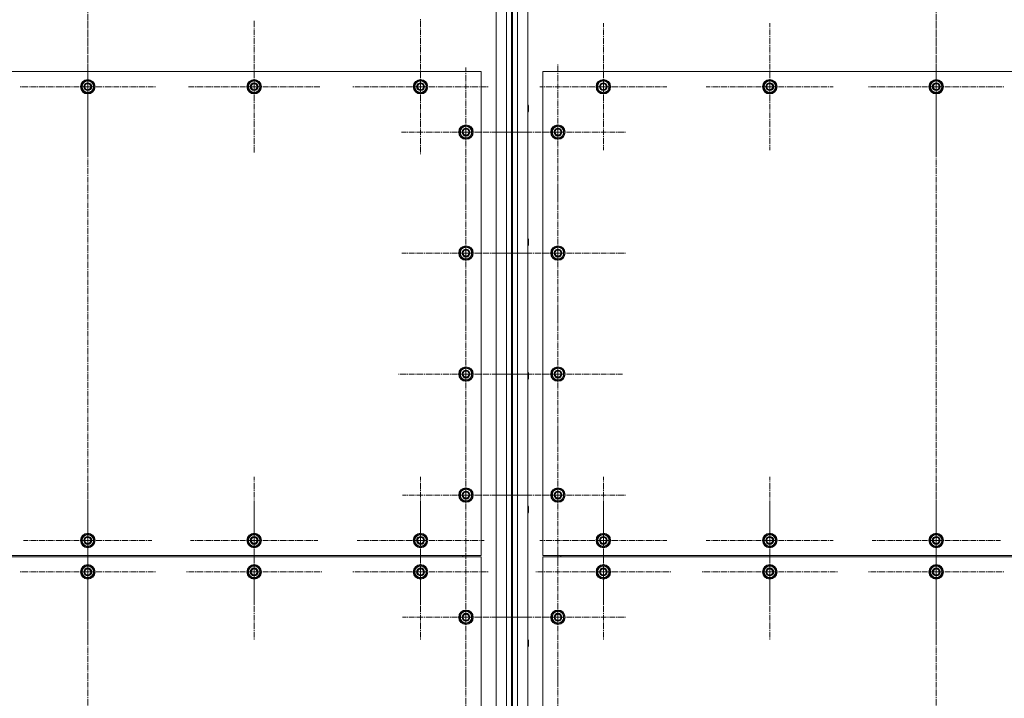
# Model space of a CAD drawing. Units: millimetres. Extents: x 0 to 21709, y -7 to 14850.
# Drawn here: x 4153 to 5780, y 2360 to 3482 of the extents above; entities that cross this region are included whole.
import ezdxf

# ---------------------------------------------------------------- set-up
doc = ezdxf.new("R2010")
doc.units = ezdxf.units.MM
doc.linetypes.add('K5LT_AXLED', pattern=[14.15, 9.65, -1.5, 1.5, -1.5])
doc.linetypes.add('K5LT_THIN', pattern=[0])
doc.layers.add('OSI', color=2, linetype='Continuous', true_color=0xffff00)
doc.layers.add('R', color=1, linetype='Continuous', true_color=0xff0000)

msp = doc.modelspace()

# ---------------------------------------------------------------- linework, layer by layer
at = {"layer": 'OSI', "color": 30, "linetype": 'K5LT_AXLED', "lineweight": 13, "true_color": 0xff8000}
for p, q in [((4265.2, 4028.9), (4265.2, 1370.9)), ((5667.2, 4028.9), (5667.2, 1426.9)), ((4265.2, 3371.1), (4265.2, 3483.1)), ((4815.2, 3371.1), (4815.2, 3483.1)), ((5667.2, 3371.1), (5667.2, 3483.1)), ((4540.2, 3371.1), (4540.2, 3480.6)), ((5117.2, 3371.1), (5117.2, 3476.1)), ((5392.2, 3371.1), (5392.2, 3476.1)), ((4890.2, 3296.1), (4890.2, 3402.6)), ((5042.2, 3296.1), (5042.2, 3408.1)), ((4265.2, 3371.1), (4153.2, 3371.1)), ((4265.2, 3371.1), (4377.2, 3371.1)), ((4265.2, 3371.1), (4265.2, 3259.1)), ((4540.2, 3371.1), (4430.7, 3371.1)), ((4540.2, 3371.1), (4540.2, 3261.6)), ((4540.2, 3371.1), (4649.7, 3371.1)), ((4815.2, 3371.1), (4703.2, 3371.1)), ((4815.2, 3371.1), (4815.2, 3259.1)), ((4815.2, 3371.1), (4927.2, 3371.1)), ((5117.2, 3371.1), (5012.2, 3371.1)), ((5117.2, 3371.1), (5117.2, 3266.1)), ((5117.2, 3371.1), (5222.2, 3371.1)), ((5392.2, 3371.1), (5287.2, 3371.1)), ((5392.2, 3371.1), (5392.2, 3266.1)), ((5392.2, 3371.1), (5497.2, 3371.1)), ((5667.2, 3371.1), (5555.2, 3371.1)), ((5667.2, 3371.1), (5779.2, 3371.1)), ((5667.2, 3371.1), (5667.2, 3259.1)), ((4890.2, 3296.1), (4783.7, 3296.1)), ((4890.2, 3296.1), (4890.2, 3189.6)), ((4890.2, 3296.1), (4996.7, 3296.1)), ((5042.2, 3296.1), (4930.2, 3296.1)), ((5042.2, 3296.1), (5042.2, 3184.1)), ((5042.2, 3296.1), (5154.2, 3296.1)), ((5042.2, 3096.1), (5042.2, 3207.9)), ((4890.2, 3096.1), (4890.2, 3202.1)), ((4890.2, 3096.1), (4784.2, 3096.1)), ((4890.2, 3096.1), (4996.2, 3096.1)), ((4890.2, 3096.1), (4890.2, 2990.1)), ((5042.2, 3096.1), (4930.4, 3096.1)), ((5042.2, 3096.1), (5042.2, 2984.3)), ((5042.2, 3096.1), (5154.1, 3096.1)), ((4890.2, 2896.1), (4890.2, 3008.1)), ((5042.2, 2896.1), (5042.2, 3002.6)), ((4890.2, 2896.1), (4778.2, 2896.1)), ((4890.2, 2896.1), (5002.2, 2896.1)), ((4890.2, 2896.1), (4890.2, 2784.1)), ((5042.2, 2896.1), (4935.7, 2896.1)), ((5042.2, 2896.1), (5148.7, 2896.1)), ((5042.2, 2896.1), (5042.2, 2789.6)), ((4890.2, 2696.1), (4890.2, 2801.1)), ((5042.2, 2696.1), (5042.2, 2808.1)), ((4265.2, 2621.1), (4265.2, 2727.1)), ((4540.2, 2621.1), (4540.2, 2726.1)), ((4815.2, 2621.1), (4815.2, 2726.1)), ((5117.2, 2621.1), (5117.2, 2726.1)), ((5392.2, 2621.1), (5392.2, 2726.1)), ((5667.2, 2621.1), (5667.2, 2727.1)), ((4890.2, 2696.1), (4785.2, 2696.1)), ((4890.2, 2696.1), (4995.2, 2696.1)), ((4890.2, 2696.1), (4890.2, 2591.1)), ((5042.2, 2696.1), (4930.2, 2696.1)), ((5042.2, 2696.1), (5154.2, 2696.1)), ((5042.2, 2696.1), (5042.2, 2584.1)), ((4265.2, 2569.1), (4265.2, 2681.1)), ((4540.2, 2569.1), (4540.2, 2680.9)), ((4815.2, 2569.1), (4815.2, 2681.1)), ((5117.2, 2569.1), (5117.2, 2681.1)), ((5392.2, 2569.1), (5392.2, 2681.1)), ((5667.2, 2569.1), (5667.2, 2681.1)), ((4265.2, 2621.1), (4159.2, 2621.1)), ((4265.2, 2621.1), (4371.2, 2621.1)), ((4265.2, 2621.1), (4265.2, 2515.1)), ((4540.2, 2621.1), (4435.2, 2621.1)), ((4540.2, 2621.1), (4645.2, 2621.1)), ((4540.2, 2621.1), (4540.2, 2516.1)), ((4815.2, 2621.1), (4710.2, 2621.1)), ((4815.2, 2621.1), (4920.2, 2621.1)), ((4815.2, 2621.1), (4815.2, 2516.1)), ((5117.2, 2621.1), (5012.2, 2621.1)), ((5117.2, 2621.1), (5117.2, 2516.1)), ((5117.2, 2621.1), (5222.2, 2621.1)), ((5392.2, 2621.1), (5287.2, 2621.1)), ((5392.2, 2621.1), (5392.2, 2516.1)), ((5392.2, 2621.1), (5497.2, 2621.1)), ((5667.2, 2621.1), (5561.2, 2621.1)), ((5667.2, 2621.1), (5773.2, 2621.1)), ((5667.2, 2621.1), (5667.2, 2515.1)), ((5042.2, 2494.1), (5042.2, 2605.9)), ((4890.2, 2494.1), (4890.2, 2599.1)), ((4265.2, 2569.1), (4153.2, 2569.1)), ((4265.2, 2569.1), (4265.2, 2457.1)), ((4265.2, 2569.1), (4377.2, 2569.1)), ((4540.2, 2569.1), (4428.4, 2569.1)), ((4540.2, 2569.1), (4540.2, 2457.3)), ((4540.2, 2569.1), (4652.1, 2569.1)), ((4815.2, 2569.1), (4703.2, 2569.1)), ((4815.2, 2569.1), (4815.2, 2457.1)), ((4815.2, 2569.1), (4927.2, 2569.1)), ((5117.2, 2569.1), (5005.2, 2569.1)), ((5117.2, 2569.1), (5229.2, 2569.1)), ((5117.2, 2569.1), (5117.2, 2457.1)), ((5392.2, 2569.1), (5280.2, 2569.1)), ((5392.2, 2569.1), (5392.2, 2457.1)), ((5392.2, 2569.1), (5504.2, 2569.1)), ((5667.2, 2569.1), (5555.2, 2569.1)), ((5667.2, 2569.1), (5667.2, 2457.1)), ((5667.2, 2569.1), (5779.2, 2569.1)), ((4890.2, 2494.1), (4785.2, 2494.1)), ((4890.2, 2494.1), (4890.2, 2389.1)), ((4890.2, 2494.1), (4995.2, 2494.1)), ((5042.2, 2494.1), (4930.4, 2494.1)), ((5042.2, 2494.1), (5154.1, 2494.1)), ((5042.2, 2494.1), (5042.2, 2382.3)), ((4890.2, 2294.1), (4890.2, 2403.6)), ((5042.2, 2294.1), (5042.2, 2406.1))]:
    msp.add_line(p, q, dxfattribs=at)
at = {"layer": 'R', "color": 7, "linetype": 'K5LT_THIN', "lineweight": 13}
for p, q in [((4940.2, 1517.1), (4940.2, 3827.1)), ((4957.2, 1517.1), (4957.2, 3827.1)), ((4965.2, 3827.1), (4965.2, 1517.1)), ((4967.2, 3827.1), (4967.2, 1517.1)), ((4975.2, 3827.1), (4975.2, 1517.1)), ((4992.2, 3827.1), (4992.2, 1517.1)), ((4915.2, 3396.1), (3615.2, 3396.1)), ((4915.2, 2596.1), (4915.2, 3396.1)), ((5017.2, 3396.1), (5017.2, 2596.1)), ((6317.2, 3396.1), (5017.2, 3396.1)), ((4255.7, 3376.6), (4265.2, 3382.1)), ((4255.7, 3371.1), (4255.7, 3376.6)), ((4255.7, 3365.6), (4255.7, 3371.1)), ((4265.2, 3382.1), (4274.7, 3376.6)), ((4274.7, 3376.6), (4274.7, 3371.1)), ((4275.7, 3372.1), (4274.7, 3372.1)), ((4274.7, 3371.1), (4274.7, 3365.6)), ((4274.7, 3370), (4275.7, 3370)), ((4274.7, 3368.8), (4275.5, 3368.8)), ((4530.7, 3376.6), (4540.2, 3382.1)), ((4530.7, 3371.1), (4530.7, 3376.6)), ((4530.7, 3365.6), (4530.7, 3371.1)), ((4540.2, 3382.1), (4549.7, 3376.6)), ((4549.7, 3376.6), (4549.7, 3371.1)), ((4550.7, 3372.1), (4549.7, 3372.1)), ((4549.7, 3371.1), (4549.7, 3365.6)), ((4549.7, 3370), (4550.7, 3370)), ((4549.7, 3368.8), (4550.5, 3368.8)), ((4805.7, 3376.6), (4815.2, 3382.1)), ((4805.7, 3371.1), (4805.7, 3376.6)), ((4805.7, 3365.6), (4805.7, 3371.1)), ((4815.2, 3382.1), (4824.7, 3376.6)), ((4824.7, 3376.6), (4824.7, 3371.1)), ((4825.7, 3372.1), (4824.7, 3372.1)), ((4824.7, 3371.1), (4824.7, 3365.6)), ((4824.7, 3370), (4825.7, 3370)), ((4824.7, 3368.8), (4825.5, 3368.8)), ((5107.7, 3376.6), (5117.2, 3382.1)), ((5107.7, 3371.1), (5107.7, 3376.6)), ((5107.7, 3365.6), (5107.7, 3371.1)), ((5117.2, 3382.1), (5126.7, 3376.6)), ((5126.7, 3376.6), (5126.7, 3371.1)), ((5127.7, 3372.1), (5126.7, 3372.1)), ((5126.7, 3371.1), (5126.7, 3365.6)), ((5126.7, 3370), (5127.7, 3370)), ((5126.7, 3368.8), (5127.5, 3368.8)), ((5382.7, 3376.6), (5392.2, 3382.1)), ((5382.7, 3371.1), (5382.7, 3376.6)), ((5382.7, 3365.6), (5382.7, 3371.1)), ((5392.2, 3382.1), (5401.7, 3376.6)), ((5401.7, 3376.6), (5401.7, 3371.1)), ((5402.7, 3372.1), (5401.7, 3372.1)), ((5401.7, 3371.1), (5401.7, 3365.6)), ((5401.7, 3370), (5402.7, 3370)), ((5401.7, 3368.8), (5402.5, 3368.8)), ((5657.7, 3376.6), (5667.2, 3382.1)), ((5657.7, 3371.1), (5657.7, 3376.6)), ((5657.7, 3365.6), (5657.7, 3371.1)), ((5667.2, 3382.1), (5676.7, 3376.6)), ((5676.7, 3376.6), (5676.7, 3371.1)), ((5677.7, 3372.1), (5676.7, 3372.1)), ((5676.7, 3371.1), (5676.7, 3365.6)), ((5676.7, 3370), (5677.7, 3370)), ((5676.7, 3368.8), (5677.5, 3368.8)), ((4265.2, 3360.1), (4255.7, 3365.6)), ((4274.7, 3365.6), (4265.2, 3360.1)), ((4540.2, 3360.1), (4530.7, 3365.6)), ((4549.7, 3365.6), (4540.2, 3360.1)), ((4815.2, 3360.1), (4805.7, 3365.6)), ((4824.7, 3365.6), (4815.2, 3360.1)), ((5117.2, 3360.1), (5107.7, 3365.6)), ((5126.7, 3365.6), (5117.2, 3360.1)), ((5392.2, 3360.1), (5382.7, 3365.6)), ((5401.7, 3365.6), (5392.2, 3360.1)), ((5667.2, 3360.1), (5657.7, 3365.6)), ((5676.7, 3365.6), (5667.2, 3360.1)), ((4992.2, 3341.1), (4993.2, 3341.1)), ((4993.2, 3341.1), (4993.7, 3340.1)), ((4993.2, 3341.1), (4993.2, 3329.1)), ((4993.7, 3340.1), (4993.7, 3330.1)), ((4992.2, 3329.1), (4993.2, 3329.1)), ((4993.2, 3329.1), (4993.7, 3330.1)), ((4880.7, 3301.6), (4890.2, 3307.1)), ((4890.2, 3307.1), (4899.7, 3301.6)), ((5032.7, 3301.6), (5042.2, 3307.1)), ((5042.2, 3307.1), (5051.7, 3301.6)), ((4880.7, 3296.1), (4880.7, 3301.6)), ((4880.7, 3290.6), (4880.7, 3296.1)), ((4890.2, 3285.1), (4880.7, 3290.6)), ((4899.7, 3290.6), (4890.2, 3285.1)), ((4899.7, 3301.6), (4899.7, 3296.1)), ((4900.7, 3297.1), (4899.7, 3297.1)), ((4899.7, 3296.1), (4899.7, 3290.6)), ((4899.7, 3295), (4900.7, 3295)), ((4899.7, 3293.8), (4900.5, 3293.8)), ((5032.7, 3296.1), (5032.7, 3301.6)), ((5032.7, 3290.6), (5032.7, 3296.1)), ((5042.2, 3285.1), (5032.7, 3290.6)), ((5051.7, 3290.6), (5042.2, 3285.1)), ((5051.7, 3301.6), (5051.7, 3296.1)), ((5052.7, 3297.1), (5051.7, 3297.1)), ((5051.7, 3296.1), (5051.7, 3290.6)), ((5051.7, 3295), (5052.7, 3295)), ((5051.7, 3293.8), (5052.5, 3293.8)), ((4992.2, 3120.1), (4993.2, 3120.1)), ((4992.2, 3108.1), (4993.2, 3108.1)), ((4993.2, 3120.1), (4993.7, 3119.1)), ((4993.2, 3120.1), (4993.2, 3108.1)), ((4993.2, 3108.1), (4993.7, 3109.1)), ((4993.7, 3119.1), (4993.7, 3109.1)), ((4880.7, 3101.6), (4890.2, 3107.1)), ((4880.7, 3096.1), (4880.7, 3101.6)), ((4880.7, 3090.6), (4880.7, 3096.1)), ((4890.2, 3107.1), (4899.7, 3101.6)), ((4899.7, 3101.6), (4899.7, 3096.1)), ((4900.7, 3097.1), (4899.7, 3097.1)), ((4899.7, 3096.1), (4899.7, 3090.6)), ((4899.7, 3095), (4900.7, 3095)), ((4899.7, 3093.8), (4900.5, 3093.8)), ((5032.7, 3101.6), (5042.2, 3107.1)), ((5032.7, 3096.1), (5032.7, 3101.6)), ((5032.7, 3090.6), (5032.7, 3096.1)), ((5042.2, 3107.1), (5051.7, 3101.6)), ((5051.7, 3101.6), (5051.7, 3096.1)), ((5052.7, 3097.1), (5051.7, 3097.1)), ((5051.7, 3096.1), (5051.7, 3090.6)), ((5051.7, 3095), (5052.7, 3095)), ((5051.7, 3093.8), (5052.5, 3093.8)), ((4890.2, 3085.1), (4880.7, 3090.6)), ((4899.7, 3090.6), (4890.2, 3085.1)), ((5042.2, 3085.1), (5032.7, 3090.6)), ((5051.7, 3090.6), (5042.2, 3085.1)), ((4880.7, 2901.6), (4890.2, 2907.1)), ((4880.7, 2896.1), (4880.7, 2901.6)), ((4880.7, 2890.6), (4880.7, 2896.1)), ((4890.2, 2907.1), (4899.7, 2901.6)), ((4899.7, 2901.6), (4899.7, 2896.1)), ((4900.7, 2897.1), (4899.7, 2897.1)), ((4899.7, 2896.1), (4899.7, 2890.6)), ((4992.2, 2899.1), (4993.2, 2899.1)), ((4993.2, 2899.1), (4993.7, 2898.1)), ((4993.2, 2899.1), (4993.2, 2887.1)), ((4993.7, 2898.1), (4993.7, 2888.1)), ((5032.7, 2901.6), (5042.2, 2907.1)), ((5032.7, 2896.1), (5032.7, 2901.6)), ((5032.7, 2890.6), (5032.7, 2896.1)), ((5042.2, 2907.1), (5051.7, 2901.6)), ((5051.7, 2901.6), (5051.7, 2896.1)), ((5052.7, 2897.1), (5051.7, 2897.1)), ((5051.7, 2896.1), (5051.7, 2890.6)), ((4890.2, 2885.1), (4880.7, 2890.6)), ((4899.7, 2890.6), (4890.2, 2885.1)), ((4899.7, 2895), (4900.7, 2895)), ((4899.7, 2893.8), (4900.5, 2893.8)), ((4992.2, 2887.1), (4993.2, 2887.1)), ((4993.2, 2887.1), (4993.7, 2888.1)), ((5042.2, 2885.1), (5032.7, 2890.6)), ((5051.7, 2890.6), (5042.2, 2885.1)), ((5051.7, 2895), (5052.7, 2895)), ((5051.7, 2893.8), (5052.5, 2893.8)), ((4880.7, 2701.6), (4890.2, 2707.1)), ((4880.7, 2696.1), (4880.7, 2701.6)), ((4890.2, 2707.1), (4899.7, 2701.6)), ((4899.7, 2701.6), (4899.7, 2696.1)), ((5032.7, 2701.6), (5042.2, 2707.1)), ((5032.7, 2696.1), (5032.7, 2701.6)), ((5042.2, 2707.1), (5051.7, 2701.6)), ((5051.7, 2701.6), (5051.7, 2696.1)), ((4880.7, 2690.6), (4880.7, 2696.1)), ((4890.2, 2685.1), (4880.7, 2690.6)), ((4899.7, 2690.6), (4890.2, 2685.1)), ((4900.7, 2697.1), (4899.7, 2697.1)), ((4899.7, 2696.1), (4899.7, 2690.6)), ((4899.7, 2695), (4900.7, 2695)), ((4899.7, 2693.8), (4900.5, 2693.8)), ((5032.7, 2690.6), (5032.7, 2696.1)), ((5042.2, 2685.1), (5032.7, 2690.6)), ((5051.7, 2690.6), (5042.2, 2685.1)), ((5052.7, 2697.1), (5051.7, 2697.1)), ((5051.7, 2696.1), (5051.7, 2690.6)), ((5051.7, 2695), (5052.7, 2695)), ((5051.7, 2693.8), (5052.5, 2693.8)), ((4992.2, 2678.1), (4993.2, 2678.1)), ((4993.2, 2678.1), (4993.7, 2677.1)), ((4993.2, 2678.1), (4993.2, 2666.1)), ((4993.7, 2677.1), (4993.7, 2667.1)), ((4992.2, 2666.1), (4993.2, 2666.1)), ((4993.2, 2666.1), (4993.7, 2667.1)), ((4255.7, 2626.6), (4265.2, 2632.1)), ((4255.7, 2621.1), (4255.7, 2626.6)), ((4255.7, 2615.6), (4255.7, 2621.1)), ((4265.2, 2632.1), (4274.7, 2626.6)), ((4274.7, 2626.6), (4274.7, 2621.1)), ((4275.7, 2622.1), (4274.7, 2622.1)), ((4274.7, 2621.1), (4274.7, 2615.6)), ((4274.7, 2620), (4275.7, 2620)), ((4530.7, 2626.6), (4540.2, 2632.1)), ((4530.7, 2621.1), (4530.7, 2626.6)), ((4530.7, 2615.6), (4530.7, 2621.1)), ((4540.2, 2632.1), (4549.7, 2626.6)), ((4549.7, 2626.6), (4549.7, 2621.1)), ((4550.7, 2622.1), (4549.7, 2622.1)), ((4549.7, 2621.1), (4549.7, 2615.6)), ((4549.7, 2620), (4550.7, 2620)), ((4805.7, 2626.6), (4815.2, 2632.1)), ((4805.7, 2621.1), (4805.7, 2626.6)), ((4805.7, 2615.6), (4805.7, 2621.1)), ((4815.2, 2632.1), (4824.7, 2626.6)), ((4824.7, 2626.6), (4824.7, 2621.1)), ((4825.7, 2622.1), (4824.7, 2622.1)), ((4824.7, 2621.1), (4824.7, 2615.6)), ((4824.7, 2620), (4825.7, 2620)), ((5107.7, 2626.6), (5117.2, 2632.1)), ((5107.7, 2621.1), (5107.7, 2626.6)), ((5107.7, 2615.6), (5107.7, 2621.1)), ((5117.2, 2632.1), (5126.7, 2626.6)), ((5126.7, 2626.6), (5126.7, 2621.1)), ((5127.7, 2622.1), (5126.7, 2622.1)), ((5126.7, 2621.1), (5126.7, 2615.6)), ((5126.7, 2620), (5127.7, 2620)), ((5382.7, 2626.6), (5392.2, 2632.1)), ((5382.7, 2621.1), (5382.7, 2626.6)), ((5382.7, 2615.6), (5382.7, 2621.1)), ((5392.2, 2632.1), (5401.7, 2626.6)), ((5401.7, 2626.6), (5401.7, 2621.1)), ((5402.7, 2622.1), (5401.7, 2622.1)), ((5401.7, 2621.1), (5401.7, 2615.6)), ((5401.7, 2620), (5402.7, 2620)), ((5657.7, 2626.6), (5667.2, 2632.1)), ((5657.7, 2621.1), (5657.7, 2626.6)), ((5657.7, 2615.6), (5657.7, 2621.1)), ((5667.2, 2632.1), (5676.7, 2626.6)), ((5676.7, 2626.6), (5676.7, 2621.1)), ((5677.7, 2622.1), (5676.7, 2622.1)), ((5676.7, 2621.1), (5676.7, 2615.6)), ((5676.7, 2620), (5677.7, 2620)), ((4265.2, 2610.1), (4255.7, 2615.6)), ((4274.7, 2615.6), (4265.2, 2610.1)), ((4274.7, 2618.8), (4275.5, 2618.8)), ((4540.2, 2610.1), (4530.7, 2615.6)), ((4549.7, 2615.6), (4540.2, 2610.1)), ((4549.7, 2618.8), (4550.5, 2618.8)), ((4815.2, 2610.1), (4805.7, 2615.6)), ((4824.7, 2615.6), (4815.2, 2610.1)), ((4824.7, 2618.8), (4825.5, 2618.8)), ((5117.2, 2610.1), (5107.7, 2615.6)), ((5126.7, 2615.6), (5117.2, 2610.1)), ((5126.7, 2618.8), (5127.5, 2618.8)), ((5392.2, 2610.1), (5382.7, 2615.6)), ((5401.7, 2615.6), (5392.2, 2610.1)), ((5401.7, 2618.8), (5402.5, 2618.8)), ((5667.2, 2610.1), (5657.7, 2615.6)), ((5676.7, 2615.6), (5667.2, 2610.1)), ((5676.7, 2618.8), (5677.5, 2618.8)), ((3615.2, 2596.1), (4915.2, 2596.1)), ((4915.2, 2594.1), (3615.2, 2594.1)), ((4885.2, 2596.1), (4885.2, 2594.1)), ((4885.2, 2596.1), (4885.2, 2594.1)), ((4915.2, 1594.1), (4915.2, 2594.1)), ((5017.2, 2596.1), (6317.2, 2596.1)), ((6317.2, 2594.1), (5017.2, 2594.1)), ((5017.2, 2594.1), (5017.2, 1594.1)), ((5047.2, 2596.1), (5047.2, 2594.1)), ((5047.2, 2596.1), (5047.2, 2594.1)), ((4255.7, 2574.6), (4265.2, 2580.1)), ((4255.7, 2569.1), (4255.7, 2574.6)), ((4265.2, 2580.1), (4274.7, 2574.6)), ((4274.7, 2574.6), (4274.7, 2569.1)), ((4530.7, 2574.6), (4540.2, 2580.1)), ((4530.7, 2569.1), (4530.7, 2574.6)), ((4540.2, 2580.1), (4549.7, 2574.6)), ((4549.7, 2574.6), (4549.7, 2569.1)), ((4805.7, 2574.6), (4815.2, 2580.1)), ((4805.7, 2569.1), (4805.7, 2574.6)), ((4815.2, 2580.1), (4824.7, 2574.6)), ((4824.7, 2574.6), (4824.7, 2569.1)), ((5107.7, 2574.6), (5117.2, 2580.1)), ((5107.7, 2569.1), (5107.7, 2574.6)), ((5117.2, 2580.1), (5126.7, 2574.6)), ((5126.7, 2574.6), (5126.7, 2569.1)), ((5382.7, 2574.6), (5392.2, 2580.1)), ((5382.7, 2569.1), (5382.7, 2574.6)), ((5392.2, 2580.1), (5401.7, 2574.6)), ((5401.7, 2574.6), (5401.7, 2569.1)), ((5657.7, 2574.6), (5667.2, 2580.1)), ((5657.7, 2569.1), (5657.7, 2574.6)), ((5667.2, 2580.1), (5676.7, 2574.6)), ((5676.7, 2574.6), (5676.7, 2569.1)), ((4255.7, 2563.6), (4255.7, 2569.1)), ((4265.2, 2558.1), (4255.7, 2563.6)), ((4274.7, 2563.6), (4265.2, 2558.1)), ((4275.7, 2570.1), (4274.7, 2570.1)), ((4274.7, 2569.1), (4274.7, 2563.6)), ((4274.7, 2568), (4275.7, 2568)), ((4274.7, 2566.8), (4275.5, 2566.8)), ((4530.7, 2563.6), (4530.7, 2569.1)), ((4540.2, 2558.1), (4530.7, 2563.6)), ((4549.7, 2563.6), (4540.2, 2558.1)), ((4550.7, 2570.1), (4549.7, 2570.1)), ((4549.7, 2569.1), (4549.7, 2563.6)), ((4549.7, 2568), (4550.7, 2568)), ((4549.7, 2566.8), (4550.5, 2566.8)), ((4805.7, 2563.6), (4805.7, 2569.1)), ((4815.2, 2558.1), (4805.7, 2563.6)), ((4824.7, 2563.6), (4815.2, 2558.1)), ((4825.7, 2570.1), (4824.7, 2570.1)), ((4824.7, 2569.1), (4824.7, 2563.6)), ((4824.7, 2568), (4825.7, 2568)), ((4824.7, 2566.8), (4825.5, 2566.8)), ((5107.7, 2563.6), (5107.7, 2569.1)), ((5117.2, 2558.1), (5107.7, 2563.6)), ((5126.7, 2563.6), (5117.2, 2558.1)), ((5127.7, 2570.1), (5126.7, 2570.1)), ((5126.7, 2569.1), (5126.7, 2563.6)), ((5126.7, 2568), (5127.7, 2568)), ((5126.7, 2566.8), (5127.5, 2566.8)), ((5382.7, 2563.6), (5382.7, 2569.1)), ((5392.2, 2558.1), (5382.7, 2563.6)), ((5401.7, 2563.6), (5392.2, 2558.1)), ((5402.7, 2570.1), (5401.7, 2570.1)), ((5401.7, 2569.1), (5401.7, 2563.6)), ((5401.7, 2568), (5402.7, 2568)), ((5401.7, 2566.8), (5402.5, 2566.8)), ((5657.7, 2563.6), (5657.7, 2569.1)), ((5667.2, 2558.1), (5657.7, 2563.6)), ((5676.7, 2563.6), (5667.2, 2558.1)), ((5677.7, 2570.1), (5676.7, 2570.1)), ((5676.7, 2569.1), (5676.7, 2563.6)), ((5676.7, 2568), (5677.7, 2568)), ((5676.7, 2566.8), (5677.5, 2566.8)), ((4880.7, 2499.6), (4890.2, 2505.1)), ((4880.7, 2494.1), (4880.7, 2499.6)), ((4880.7, 2488.6), (4880.7, 2494.1)), ((4890.2, 2505.1), (4899.7, 2499.6)), ((4899.7, 2499.6), (4899.7, 2494.1)), ((4900.7, 2495.1), (4899.7, 2495.1)), ((4899.7, 2494.1), (4899.7, 2488.6)), ((4899.7, 2493), (4900.7, 2493)), ((4899.7, 2491.8), (4900.5, 2491.8)), ((5032.7, 2499.6), (5042.2, 2505.1)), ((5032.7, 2494.1), (5032.7, 2499.6)), ((5032.7, 2488.6), (5032.7, 2494.1)), ((5042.2, 2505.1), (5051.7, 2499.6)), ((5051.7, 2499.6), (5051.7, 2494.1)), ((5052.7, 2495.1), (5051.7, 2495.1)), ((5051.7, 2494.1), (5051.7, 2488.6)), ((5051.7, 2493), (5052.7, 2493)), ((5051.7, 2491.8), (5052.5, 2491.8)), ((4890.2, 2483.1), (4880.7, 2488.6)), ((4899.7, 2488.6), (4890.2, 2483.1)), ((5042.2, 2483.1), (5032.7, 2488.6)), ((5051.7, 2488.6), (5042.2, 2483.1)), ((4992.2, 2457.1), (4993.2, 2457.1)), ((4993.2, 2457.1), (4993.7, 2456.1)), ((4993.2, 2457.1), (4993.2, 2445.1)), ((4992.2, 2445.1), (4993.2, 2445.1)), ((4993.2, 2445.1), (4993.7, 2446.1)), ((4993.7, 2456.1), (4993.7, 2446.1))]:
    msp.add_line(p, q, dxfattribs=at)
for centre, radius in [((4265.2, 3371.1), 12), ((4265.2, 3371.1), 11.8), ((4265.2, 3371.1), 6.5), ((4265.2, 3371.1), 6), ((4265.2, 3371.1), 5), ((4540.2, 3371.1), 12), ((4540.2, 3371.1), 11.8), ((4540.2, 3371.1), 6.5), ((4540.2, 3371.1), 6), ((4540.2, 3371.1), 5), ((4815.2, 3371.1), 12), ((4815.2, 3371.1), 11.8), ((4815.2, 3371.1), 6.5), ((4815.2, 3371.1), 6), ((4815.2, 3371.1), 5), ((5117.2, 3371.1), 12), ((5117.2, 3371.1), 11.8), ((5117.2, 3371.1), 6.5), ((5117.2, 3371.1), 6), ((5117.2, 3371.1), 5), ((5392.2, 3371.1), 12), ((5392.2, 3371.1), 11.8), ((5392.2, 3371.1), 6.5), ((5392.2, 3371.1), 6), ((5392.2, 3371.1), 5), ((5667.2, 3371.1), 12), ((5667.2, 3371.1), 11.8), ((5667.2, 3371.1), 6.5), ((5667.2, 3371.1), 6), ((5667.2, 3371.1), 5), ((4890.2, 3296.1), 12), ((4890.2, 3296.1), 11.8), ((5042.2, 3296.1), 12), ((5042.2, 3296.1), 11.8), ((4890.2, 3296.1), 6.5), ((4890.2, 3296.1), 6), ((4890.2, 3296.1), 5), ((5042.2, 3296.1), 6.5), ((5042.2, 3296.1), 6), ((5042.2, 3296.1), 5), ((4890.2, 3096.1), 12), ((4890.2, 3096.1), 11.8), ((5042.2, 3096.1), 12), ((5042.2, 3096.1), 11.8), ((4890.2, 3096.1), 6.5), ((4890.2, 3096.1), 6), ((4890.2, 3096.1), 5), ((5042.2, 3096.1), 6.5), ((5042.2, 3096.1), 6), ((5042.2, 3096.1), 5), ((4890.2, 2896.1), 12), ((4890.2, 2896.1), 11.8), ((4890.2, 2896.1), 6.5), ((4890.2, 2896.1), 6), ((4890.2, 2896.1), 5), ((5042.2, 2896.1), 12), ((5042.2, 2896.1), 11.8), ((5042.2, 2896.1), 6.5), ((5042.2, 2896.1), 6), ((5042.2, 2896.1), 5), ((4890.2, 2696.1), 12), ((4890.2, 2696.1), 11.8), ((4890.2, 2696.1), 6.5), ((4890.2, 2696.1), 6), ((4890.2, 2696.1), 5), ((5042.2, 2696.1), 12), ((5042.2, 2696.1), 11.8), ((5042.2, 2696.1), 6.5), ((5042.2, 2696.1), 6), ((5042.2, 2696.1), 5), ((4265.2, 2621.1), 12), ((4265.2, 2621.1), 11.8), ((4265.2, 2621.1), 6.5), ((4265.2, 2621.1), 6), ((4265.2, 2621.1), 5), ((4540.2, 2621.1), 12), ((4540.2, 2621.1), 11.8), ((4540.2, 2621.1), 6.5), ((4540.2, 2621.1), 6), ((4540.2, 2621.1), 5), ((4815.2, 2621.1), 12), ((4815.2, 2621.1), 11.8), ((4815.2, 2621.1), 6.5), ((4815.2, 2621.1), 6), ((4815.2, 2621.1), 5), ((5117.2, 2621.1), 12), ((5117.2, 2621.1), 11.8), ((5117.2, 2621.1), 6.5), ((5117.2, 2621.1), 6), ((5117.2, 2621.1), 5), ((5392.2, 2621.1), 12), ((5392.2, 2621.1), 11.8), ((5392.2, 2621.1), 6.5), ((5392.2, 2621.1), 6), ((5392.2, 2621.1), 5), ((5667.2, 2621.1), 12), ((5667.2, 2621.1), 11.8), ((5667.2, 2621.1), 6.5), ((5667.2, 2621.1), 6), ((5667.2, 2621.1), 5), ((4265.2, 2569.1), 12), ((4265.2, 2569.1), 11.8), ((4265.2, 2569.1), 6.5), ((4265.2, 2569.1), 6), ((4265.2, 2569.1), 5), ((4540.2, 2569.1), 12), ((4540.2, 2569.1), 11.8), ((4540.2, 2569.1), 6.5), ((4540.2, 2569.1), 6), ((4540.2, 2569.1), 5), ((4815.2, 2569.1), 12), ((4815.2, 2569.1), 11.8), ((4815.2, 2569.1), 6.5), ((4815.2, 2569.1), 6), ((4815.2, 2569.1), 5), ((5117.2, 2569.1), 12), ((5117.2, 2569.1), 11.8), ((5117.2, 2569.1), 6.5), ((5117.2, 2569.1), 6), ((5117.2, 2569.1), 5), ((5392.2, 2569.1), 12), ((5392.2, 2569.1), 11.8), ((5392.2, 2569.1), 6.5), ((5392.2, 2569.1), 6), ((5392.2, 2569.1), 5), ((5667.2, 2569.1), 12), ((5667.2, 2569.1), 11.8), ((5667.2, 2569.1), 6.5), ((5667.2, 2569.1), 6), ((5667.2, 2569.1), 5), ((4890.2, 2494.1), 12), ((4890.2, 2494.1), 11.8), ((5042.2, 2494.1), 12), ((5042.2, 2494.1), 11.8), ((4890.2, 2494.1), 6.5), ((4890.2, 2494.1), 6), ((4890.2, 2494.1), 5), ((5042.2, 2494.1), 6.5), ((5042.2, 2494.1), 6), ((5042.2, 2494.1), 5)]:
    msp.add_circle(centre, radius, dxfattribs=at)
for centre, radius, start, end in [((4265.2, 3371.1), 10.5, 154.7912, 205.2088), ((4265.2, 3371.1), 9.5, 0, 180), ((4265.2, 3371.1), 9.5, 180, 0), ((4265.2, 3371.1), 10.5, 94.7912, 145.2088), ((4265.2, 3371.1), 10.5, 34.7912, 85.2088), ((4265.2, 3371.1), 10.5, 5.5324, 25.2088), ((4265.2, 3371.1), 10.5, 334.7912, 347.3589), ((4265.2, 3371.1), 10.5, 347.3589, 353.8105), ((4540.2, 3371.1), 10.5, 154.7912, 205.2088), ((4540.2, 3371.1), 9.5, 0, 180), ((4540.2, 3371.1), 9.5, 180, 0), ((4540.2, 3371.1), 10.5, 94.7912, 145.2088), ((4540.2, 3371.1), 10.5, 34.7912, 85.2088), ((4540.2, 3371.1), 10.5, 5.5324, 25.2088), ((4540.2, 3371.1), 10.5, 334.7912, 347.3589), ((4540.2, 3371.1), 10.5, 347.3589, 353.8105), ((4815.2, 3371.1), 10.5, 154.7912, 205.2088), ((4815.2, 3371.1), 9.5, 0, 180), ((4815.2, 3371.1), 9.5, 180, 0), ((4815.2, 3371.1), 10.5, 94.7912, 145.2088), ((4815.2, 3371.1), 10.5, 34.7912, 85.2088), ((4815.2, 3371.1), 10.5, 5.5324, 25.2088), ((4815.2, 3371.1), 10.5, 334.7912, 347.3589), ((4815.2, 3371.1), 10.5, 347.3589, 353.8105), ((5117.2, 3371.1), 10.5, 154.7912, 205.2088), ((5117.2, 3371.1), 9.5, 0, 180), ((5117.2, 3371.1), 9.5, 180, 0), ((5117.2, 3371.1), 10.5, 94.7912, 145.2088), ((5117.2, 3371.1), 10.5, 34.7912, 85.2088), ((5117.2, 3371.1), 10.5, 5.5324, 25.2088), ((5117.2, 3371.1), 10.5, 334.7912, 347.3589), ((5117.2, 3371.1), 10.5, 347.3589, 353.8105), ((5392.2, 3371.1), 10.5, 154.7912, 205.2088), ((5392.2, 3371.1), 9.5, 0, 180), ((5392.2, 3371.1), 9.5, 180, 0), ((5392.2, 3371.1), 10.5, 94.7912, 145.2088), ((5392.2, 3371.1), 10.5, 34.7912, 85.2088), ((5392.2, 3371.1), 10.5, 5.5324, 25.2088), ((5392.2, 3371.1), 10.5, 334.7912, 347.3589), ((5392.2, 3371.1), 10.5, 347.3589, 353.8105), ((5667.2, 3371.1), 10.5, 154.7912, 205.2088), ((5667.2, 3371.1), 9.5, 0, 180), ((5667.2, 3371.1), 9.5, 180, 0), ((5667.2, 3371.1), 10.5, 94.7912, 145.2088), ((5667.2, 3371.1), 10.5, 34.7912, 85.2088), ((5667.2, 3371.1), 10.5, 5.5324, 25.2088), ((5667.2, 3371.1), 10.5, 334.7912, 347.3589), ((5667.2, 3371.1), 10.5, 347.3589, 353.8105), ((4265.2, 3371.1), 10.5, 214.7912, 265.2088), ((4265.2, 3371.1), 10.5, 274.7912, 325.2088), ((4540.2, 3371.1), 10.5, 214.7912, 265.2088), ((4540.2, 3371.1), 10.5, 274.7912, 325.2088), ((4815.2, 3371.1), 10.5, 214.7912, 265.2088), ((4815.2, 3371.1), 10.5, 274.7912, 325.2088), ((5117.2, 3371.1), 10.5, 214.7912, 265.2088), ((5117.2, 3371.1), 10.5, 274.7912, 325.2088), ((5392.2, 3371.1), 10.5, 214.7912, 265.2088), ((5392.2, 3371.1), 10.5, 274.7912, 325.2088), ((5667.2, 3371.1), 10.5, 214.7912, 265.2088), ((5667.2, 3371.1), 10.5, 274.7912, 325.2088), ((4890.2, 3296.1), 9.5, 0, 180), ((4890.2, 3296.1), 10.5, 94.7912, 145.2088), ((4890.2, 3296.1), 10.5, 34.7912, 85.2088), ((5042.2, 3296.1), 9.5, 0, 180), ((5042.2, 3296.1), 10.5, 94.7912, 145.2088), ((5042.2, 3296.1), 10.5, 34.7912, 85.2088), ((4890.2, 3296.1), 10.5, 154.7912, 205.2088), ((4890.2, 3296.1), 9.5, 180, 0), ((4890.2, 3296.1), 10.5, 214.7912, 265.2088), ((4890.2, 3296.1), 10.5, 274.7912, 325.2088), ((4890.2, 3296.1), 10.5, 5.5324, 25.2088), ((4890.2, 3296.1), 10.5, 334.7912, 347.3589), ((4890.2, 3296.1), 10.5, 347.3589, 353.8105), ((5042.2, 3296.1), 10.5, 154.7912, 205.2088), ((5042.2, 3296.1), 9.5, 180, 0), ((5042.2, 3296.1), 10.5, 214.7912, 265.2088), ((5042.2, 3296.1), 10.5, 274.7912, 325.2088), ((5042.2, 3296.1), 10.5, 5.5324, 25.2088), ((5042.2, 3296.1), 10.5, 334.7912, 347.3589), ((5042.2, 3296.1), 10.5, 347.3589, 353.8105), ((4890.2, 3096.1), 10.5, 154.7912, 205.2088), ((4890.2, 3096.1), 9.5, 0, 180), ((4890.2, 3096.1), 9.5, 180, 0), ((4890.2, 3096.1), 10.5, 94.7912, 145.2088), ((4890.2, 3096.1), 10.5, 34.7912, 85.2088), ((4890.2, 3096.1), 10.5, 5.5324, 25.2088), ((4890.2, 3096.1), 10.5, 334.7912, 347.3589), ((4890.2, 3096.1), 10.5, 347.3589, 353.8105), ((5042.2, 3096.1), 10.5, 154.7912, 205.2088), ((5042.2, 3096.1), 9.5, 0, 180), ((5042.2, 3096.1), 9.5, 180, 0), ((5042.2, 3096.1), 10.5, 94.7912, 145.2088), ((5042.2, 3096.1), 10.5, 34.7912, 85.2088), ((5042.2, 3096.1), 10.5, 5.5324, 25.2088), ((5042.2, 3096.1), 10.5, 334.7912, 347.3589), ((5042.2, 3096.1), 10.5, 347.3589, 353.8105), ((4890.2, 3096.1), 10.5, 214.7912, 265.2088), ((4890.2, 3096.1), 10.5, 274.7912, 325.2088), ((5042.2, 3096.1), 10.5, 214.7912, 265.2088), ((5042.2, 3096.1), 10.5, 274.7912, 325.2088), ((4890.2, 2896.1), 10.5, 154.7912, 205.2088), ((4890.2, 2896.1), 9.5, 0, 180), ((4890.2, 2896.1), 9.5, 180, 0), ((4890.2, 2896.1), 10.5, 94.7912, 145.2088), ((4890.2, 2896.1), 10.5, 34.7912, 85.2088), ((4890.2, 2896.1), 10.5, 5.5324, 25.2088), ((5042.2, 2896.1), 10.5, 154.7912, 205.2088), ((5042.2, 2896.1), 9.5, 0, 180), ((5042.2, 2896.1), 9.5, 180, 0), ((5042.2, 2896.1), 10.5, 94.7912, 145.2088), ((5042.2, 2896.1), 10.5, 34.7912, 85.2088), ((5042.2, 2896.1), 10.5, 5.5324, 25.2088), ((4890.2, 2896.1), 10.5, 214.7912, 265.2088), ((4890.2, 2896.1), 10.5, 274.7912, 325.2088), ((4890.2, 2896.1), 10.5, 334.7912, 347.3589), ((4890.2, 2896.1), 10.5, 347.3589, 353.8105), ((5042.2, 2896.1), 10.5, 214.7912, 265.2088), ((5042.2, 2896.1), 10.5, 274.7912, 325.2088), ((5042.2, 2896.1), 10.5, 334.7912, 347.3589), ((5042.2, 2896.1), 10.5, 347.3589, 353.8105), ((4890.2, 2696.1), 9.5, 0, 180), ((4890.2, 2696.1), 10.5, 94.7912, 145.2088), ((4890.2, 2696.1), 10.5, 34.7912, 85.2088), ((5042.2, 2696.1), 9.5, 0, 180), ((5042.2, 2696.1), 10.5, 94.7912, 145.2088), ((5042.2, 2696.1), 10.5, 34.7912, 85.2088), ((4890.2, 2696.1), 10.5, 154.7912, 205.2088), ((4890.2, 2696.1), 9.5, 180, 0), ((4890.2, 2696.1), 10.5, 214.7912, 265.2088), ((4890.2, 2696.1), 10.5, 274.7912, 325.2088), ((4890.2, 2696.1), 10.5, 5.5324, 25.2088), ((4890.2, 2696.1), 10.5, 334.7912, 347.3589), ((4890.2, 2696.1), 10.5, 347.3589, 353.8105), ((5042.2, 2696.1), 10.5, 154.7912, 205.2088), ((5042.2, 2696.1), 9.5, 180, 0), ((5042.2, 2696.1), 10.5, 214.7912, 265.2088), ((5042.2, 2696.1), 10.5, 274.7912, 325.2088), ((5042.2, 2696.1), 10.5, 5.5324, 25.2088), ((5042.2, 2696.1), 10.5, 334.7912, 347.3589), ((5042.2, 2696.1), 10.5, 347.3589, 353.8105), ((4265.2, 2621.1), 10.5, 154.7912, 205.2088), ((4265.2, 2621.1), 9.5, 0, 180), ((4265.2, 2621.1), 9.5, 180, 0), ((4265.2, 2621.1), 10.5, 94.7912, 145.2088), ((4265.2, 2621.1), 10.5, 34.7912, 85.2088), ((4265.2, 2621.1), 10.5, 5.5324, 25.2088), ((4265.2, 2621.1), 10.5, 347.3589, 353.8105), ((4540.2, 2621.1), 10.5, 154.7912, 205.2088), ((4540.2, 2621.1), 9.5, 0, 180), ((4540.2, 2621.1), 9.5, 180, 0), ((4540.2, 2621.1), 10.5, 94.7912, 145.2088), ((4540.2, 2621.1), 10.5, 34.7912, 85.2088), ((4540.2, 2621.1), 10.5, 5.5324, 25.2088), ((4540.2, 2621.1), 10.5, 347.3589, 353.8105), ((4815.2, 2621.1), 10.5, 154.7912, 205.2088), ((4815.2, 2621.1), 9.5, 0, 180), ((4815.2, 2621.1), 9.5, 180, 0), ((4815.2, 2621.1), 10.5, 94.7912, 145.2088), ((4815.2, 2621.1), 10.5, 34.7912, 85.2088), ((4815.2, 2621.1), 10.5, 5.5324, 25.2088), ((4815.2, 2621.1), 10.5, 347.3589, 353.8105), ((5117.2, 2621.1), 10.5, 154.7912, 205.2088), ((5117.2, 2621.1), 9.5, 0, 180), ((5117.2, 2621.1), 9.5, 180, 0), ((5117.2, 2621.1), 10.5, 94.7912, 145.2088), ((5117.2, 2621.1), 10.5, 34.7912, 85.2088), ((5117.2, 2621.1), 10.5, 5.5324, 25.2088), ((5117.2, 2621.1), 10.5, 347.3589, 353.8105), ((5392.2, 2621.1), 10.5, 154.7912, 205.2088), ((5392.2, 2621.1), 9.5, 0, 180), ((5392.2, 2621.1), 9.5, 180, 0), ((5392.2, 2621.1), 10.5, 94.7912, 145.2088), ((5392.2, 2621.1), 10.5, 34.7912, 85.2088), ((5392.2, 2621.1), 10.5, 5.5324, 25.2088), ((5392.2, 2621.1), 10.5, 347.3589, 353.8105), ((5667.2, 2621.1), 10.5, 154.7912, 205.2088), ((5667.2, 2621.1), 9.5, 0, 180), ((5667.2, 2621.1), 9.5, 180, 0), ((5667.2, 2621.1), 10.5, 94.7912, 145.2088), ((5667.2, 2621.1), 10.5, 34.7912, 85.2088), ((5667.2, 2621.1), 10.5, 5.5324, 25.2088), ((5667.2, 2621.1), 10.5, 347.3589, 353.8105), ((4265.2, 2621.1), 10.5, 214.7912, 265.2088), ((4265.2, 2621.1), 10.5, 274.7912, 325.2088), ((4265.2, 2621.1), 10.5, 334.7912, 347.3589), ((4540.2, 2621.1), 10.5, 214.7912, 265.2088), ((4540.2, 2621.1), 10.5, 274.7912, 325.2088), ((4540.2, 2621.1), 10.5, 334.7912, 347.3589), ((4815.2, 2621.1), 10.5, 214.7912, 265.2088), ((4815.2, 2621.1), 10.5, 274.7912, 325.2088), ((4815.2, 2621.1), 10.5, 334.7912, 347.3589), ((5117.2, 2621.1), 10.5, 214.7912, 265.2088), ((5117.2, 2621.1), 10.5, 274.7912, 325.2088), ((5117.2, 2621.1), 10.5, 334.7912, 347.3589), ((5392.2, 2621.1), 10.5, 214.7912, 265.2088), ((5392.2, 2621.1), 10.5, 274.7912, 325.2088), ((5392.2, 2621.1), 10.5, 334.7912, 347.3589), ((5667.2, 2621.1), 10.5, 214.7912, 265.2088), ((5667.2, 2621.1), 10.5, 274.7912, 325.2088), ((5667.2, 2621.1), 10.5, 334.7912, 347.3589), ((4265.2, 2569.1), 10.5, 154.7912, 205.2088), ((4265.2, 2569.1), 9.5, 0, 180), ((4265.2, 2569.1), 10.5, 94.7912, 145.2088), ((4265.2, 2569.1), 10.5, 34.7912, 85.2088), ((4265.2, 2569.1), 10.5, 5.5324, 25.2088), ((4540.2, 2569.1), 10.5, 154.7912, 205.2088), ((4540.2, 2569.1), 9.5, 0, 180), ((4540.2, 2569.1), 10.5, 94.7912, 145.2088), ((4540.2, 2569.1), 10.5, 34.7912, 85.2088), ((4540.2, 2569.1), 10.5, 5.5324, 25.2088), ((4815.2, 2569.1), 10.5, 154.7912, 205.2088), ((4815.2, 2569.1), 9.5, 0, 180), ((4815.2, 2569.1), 10.5, 94.7912, 145.2088), ((4815.2, 2569.1), 10.5, 34.7912, 85.2088), ((4815.2, 2569.1), 10.5, 5.5324, 25.2088), ((5117.2, 2569.1), 10.5, 154.7912, 205.2088), ((5117.2, 2569.1), 9.5, 0, 180), ((5117.2, 2569.1), 10.5, 94.7912, 145.2088), ((5117.2, 2569.1), 10.5, 34.7912, 85.2088), ((5117.2, 2569.1), 10.5, 5.5324, 25.2088), ((5392.2, 2569.1), 10.5, 154.7912, 205.2088), ((5392.2, 2569.1), 9.5, 0, 180), ((5392.2, 2569.1), 10.5, 94.7912, 145.2088), ((5392.2, 2569.1), 10.5, 34.7912, 85.2088), ((5392.2, 2569.1), 10.5, 5.5324, 25.2088), ((5667.2, 2569.1), 10.5, 154.7912, 205.2088), ((5667.2, 2569.1), 9.5, 0, 180), ((5667.2, 2569.1), 10.5, 94.7912, 145.2088), ((5667.2, 2569.1), 10.5, 34.7912, 85.2088), ((5667.2, 2569.1), 10.5, 5.5324, 25.2088), ((4265.2, 2569.1), 9.5, 180, 0), ((4265.2, 2569.1), 10.5, 214.7912, 265.2088), ((4265.2, 2569.1), 10.5, 274.7912, 325.2088), ((4265.2, 2569.1), 10.5, 334.7912, 347.3589), ((4265.2, 2569.1), 10.5, 347.3589, 353.8105), ((4540.2, 2569.1), 9.5, 180, 0), ((4540.2, 2569.1), 10.5, 214.7912, 265.2088), ((4540.2, 2569.1), 10.5, 274.7912, 325.2088), ((4540.2, 2569.1), 10.5, 334.7912, 347.3589), ((4540.2, 2569.1), 10.5, 347.3589, 353.8105), ((4815.2, 2569.1), 9.5, 180, 0), ((4815.2, 2569.1), 10.5, 214.7912, 265.2088), ((4815.2, 2569.1), 10.5, 274.7912, 325.2088), ((4815.2, 2569.1), 10.5, 334.7912, 347.3589), ((4815.2, 2569.1), 10.5, 347.3589, 353.8105), ((5117.2, 2569.1), 9.5, 180, 0), ((5117.2, 2569.1), 10.5, 214.7912, 265.2088), ((5117.2, 2569.1), 10.5, 274.7912, 325.2088), ((5117.2, 2569.1), 10.5, 334.7912, 347.3589), ((5117.2, 2569.1), 10.5, 347.3589, 353.8105), ((5392.2, 2569.1), 9.5, 180, 0), ((5392.2, 2569.1), 10.5, 214.7912, 265.2088), ((5392.2, 2569.1), 10.5, 274.7912, 325.2088), ((5392.2, 2569.1), 10.5, 334.7912, 347.3589), ((5392.2, 2569.1), 10.5, 347.3589, 353.8105), ((5667.2, 2569.1), 9.5, 180, 0), ((5667.2, 2569.1), 10.5, 214.7912, 265.2088), ((5667.2, 2569.1), 10.5, 274.7912, 325.2088), ((5667.2, 2569.1), 10.5, 334.7912, 347.3589), ((5667.2, 2569.1), 10.5, 347.3589, 353.8105), ((4890.2, 2494.1), 10.5, 154.7912, 205.2088), ((4890.2, 2494.1), 9.5, 0, 180), ((4890.2, 2494.1), 9.5, 180, 0), ((4890.2, 2494.1), 10.5, 94.7912, 145.2088), ((4890.2, 2494.1), 10.5, 34.7912, 85.2088), ((4890.2, 2494.1), 10.5, 5.5324, 25.2088), ((4890.2, 2494.1), 10.5, 334.7912, 347.3589), ((4890.2, 2494.1), 10.5, 347.3589, 353.8105), ((5042.2, 2494.1), 10.5, 154.7912, 205.2088), ((5042.2, 2494.1), 9.5, 0, 180), ((5042.2, 2494.1), 9.5, 180, 0), ((5042.2, 2494.1), 10.5, 94.7912, 145.2088), ((5042.2, 2494.1), 10.5, 34.7912, 85.2088), ((5042.2, 2494.1), 10.5, 5.5324, 25.2088), ((5042.2, 2494.1), 10.5, 334.7912, 347.3589), ((5042.2, 2494.1), 10.5, 347.3589, 353.8105), ((4890.2, 2494.1), 10.5, 214.7912, 265.2088), ((4890.2, 2494.1), 10.5, 274.7912, 325.2088), ((5042.2, 2494.1), 10.5, 214.7912, 265.2088), ((5042.2, 2494.1), 10.5, 274.7912, 325.2088)]:
    msp.add_arc(centre, radius, start, end, dxfattribs=at)

doc.saveas('drawing.dxf')
